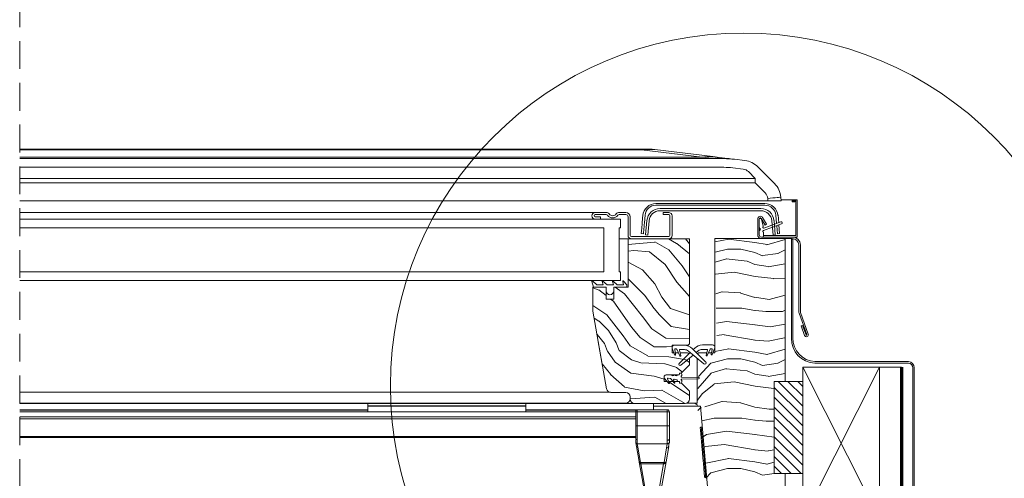
# Model space of a CAD drawing. Units: millimetres. Extents: x -23272465 to 44913, y -22484634 to 188.
# Drawn here: x -23270291 to -23269843, y -22482139 to -22481930 of the extents above; entities that cross this region are included whole.
import ezdxf

# ---------------------------------------------------------------- set-up
doc = ezdxf.new("R2010")
doc.units = ezdxf.units.MM
for name, pattern in [('DASHDOT', [1, 0.5, -0.25, 0, -0.25]), ('DASHED', [19.05, 12.7, -6.35]), ('SLD-SOLID', [0])]:
    doc.linetypes.add(name, pattern=pattern)
doc.layers.get('0').update_dxf_attribs({"lineweight": 20})
for name, color, linetype, lineweight in [('KEYLITE IN VIEW', 253, 'Continuous', 5), ('KEYLITE INTERNAL FINISH', 7, 'Continuous', 18), ('KEYLITE RAFTER-TRIMMER', 7, 'Continuous', 18), ('KEYLITE ROOF WINDOW BREAK LINES', 1, 'DASHDOT', 18), ('KEYLITE ROOF WINDOW FLASHING', 7, 'Continuous', 18), ('KEYLITE ROOF WINDOW GLASS', 7, 'Continuous', 18), ('KEYLITE ROOF WINDOW HATCH', 7, 'Continuous', 13), ('KEYLITE ROOF WINDOW SEAL', 7, 'Continuous', 13), ('KEYLITE VERTICAL WINDOW', 7, 'Continuous', 18)]:
    doc.layers.add(name, color=color, linetype=linetype, lineweight=lineweight)
doc.layers.add('KEYLITE ROOF WINDOW FUTURETHERM FOAM', color=7, linetype='Continuous', lineweight=18, true_color=0xebec83)
doc.layers.add('KEYLITE TROCAL', color=7, linetype='Continuous', lineweight=70, true_color=0x525252)

msp = doc.modelspace()

# ---------------------------------------------------------------- linework, layer by layer
at = {"linetype": 'SLD-SOLID'}
for p, q in [((-23269938.09, -22482011.88), (-23269937.39, -22482011.88)), ((-23270026.89, -22482020.68), (-23270029.39, -22482020.68)), ((-23270014.39, -22482029.68), (-23270018.39, -22482029.68)), ((-23270014.39, -22482051.68), (-23270014.39, -22482029.68)), ((-23269986.39, -22482077.18), (-23269986.39, -22482029.68)), ((-23269974.89, -22482081.58), (-23269974.89, -22482029.58)), ((-23269953.18, -22482028.88), (-23269953.68, -22482028.88)), ((-23269948.39, -22482027.97), (-23269947.39, -22482027.88)), ((-23269947.41, -22482027.7), (-23269947.39, -22482027.68)), ((-23269947.41, -22482027.68), (-23269947.39, -22482027.68)), ((-23269942.89, -22482029.58), (-23269942.89, -22482094.7)), ((-23270017.89, -22482044.68), (-23270018.39, -22482044.68)), ((-23270030.39, -22482062.68), (-23270030.39, -22482051.68)), ((-23270030.14, -22482051.68), (-23270030.39, -22482051.68)), ((-23270024.39, -22482057.18), (-23270020.89, -22482057.18)), ((-23270024.16, -22482098.03), (-23270030.39, -22482062.68)), ((-23270028.1, -22482075.68), (-23270028.1, -22482075.68)), ((-23270024.16, -22482098.03), (-23270028.1, -22482075.68)), ((-23270027.93, -22482076.68), (-23270027.92, -22482076.68)), ((-23270027.57, -22482078.68), (-23270027.57, -22482078.68)), ((-23269994.39, -22482078.18), (-23269994.39, -22482081.68)), ((-23269994.39, -22482078.18), (-23269993.39, -22482078.18)), ((-23269994.38, -22482079.03), (-23269994.39, -22482079.03)), ((-23269993.39, -22482078.18), (-23269988.76, -22482078.18)), ((-23269987.39, -22482078.18), (-23269988.76, -22482078.18)), ((-23269994.39, -22482081.68), (-23269993.55, -22482081.68)), ((-23269992.89, -22482081.68), (-23269991.47, -22482081.68)), ((-23269990.69, -22482081.68), (-23269987.39, -22482081.68)), ((-23269982.45, -22482080.77), (-23269983.34, -22482081.52)), ((-23269981.89, -22482081.58), (-23269978.6, -22482081.58)), ((-23269981.89, -22482081.58), (-23269981.89, -22482081.58)), ((-23269977.82, -22482081.58), (-23269976.4, -22482081.58)), ((-23269975.74, -22482081.58), (-23269974.89, -22482081.58)), ((-23269986.39, -22482087.18), (-23269990.19, -22482090.98)), ((-23269986.39, -22482084.06), (-23269986.39, -22482087.18)), ((-23269982.89, -22482104.58), (-23269982.89, -22482084.16)), ((-23269994.56, -22482091.68), (-23269993.43, -22482091.68)), ((-23269993.06, -22482091.68), (-23269991.93, -22482091.68)), ((-23269997.89, -22482093.1), (-23269997.89, -22482094.68)), ((-23269997.89, -22482094.68), (-23269996.62, -22482094.68)), ((-23269995.94, -22482094.68), (-23269993.95, -22482094.68)), ((-23269993.35, -22482094.68), (-23269991.74, -22482094.68)), ((-23269991.24, -22482094.68), (-23269991.74, -22482094.68)), ((-23269990.19, -22482095.38), (-23269986.39, -22482099.18)), ((-23270015.39, -22482099.68), (-23270022.19, -22482099.68)), ((-23270013.39, -22482102.68), (-23270013.39, -22482101.68)), ((-23269986.39, -22482099.18), (-23269986.39, -22482102.68)), ((-23269988.39, -22482104.68), (-23270011.39, -22482104.68)), ((-23269982.89, -22482104.58), (-23269987.77, -22482104.58)), ((-23269977.73, -22482147.84), (-23269981.4, -22482105.95)), ((-23269981.51, -22482116.13), (-23269981.52, -22482116.04)), ((-23269981.48, -22482116.48), (-23269981.51, -22482116.13)), ((-23269981.42, -22482117.14), (-23269981.48, -22482116.48)), ((-23269981.33, -22482118.23), (-23269981.42, -22482117.14)), ((-23269981.26, -22482118.97), (-23269981.33, -22482118.23)), ((-23269981.19, -22482119.79), (-23269981.26, -22482118.97)), ((-23269980.57, -22482115.45), (-23269981.06, -22482115.5)), ((-23269981.05, -22482115.69), (-23269981.06, -22482115.5)), ((-23269981, -22482116.27), (-23269981.05, -22482115.69)), ((-23269980.91, -22482117.21), (-23269981, -22482116.27)), ((-23269980.8, -22482118.49), (-23269980.91, -22482117.21)), ((-23269980.67, -22482120.05), (-23269980.8, -22482118.49)), ((-23269981.11, -22482120.76), (-23269981.19, -22482119.79)), ((-23269981.01, -22482121.84), (-23269981.11, -22482120.76)), ((-23269980.8, -22482124.3), (-23269981.01, -22482121.84)), ((-23269980.51, -22482121.84), (-23269980.67, -22482120.05)), ((-23269980.34, -22482123.82), (-23269980.51, -22482121.84)), ((-23269980.16, -22482125.89), (-23269980.34, -22482123.82)), ((-23269980.56, -22482127), (-23269980.8, -22482124.3)), ((-23269980.32, -22482129.69), (-23269980.56, -22482127)), ((-23269979.97, -22482128.01), (-23269980.16, -22482125.89)), ((-23269979.79, -22482130.09), (-23269979.97, -22482128.01)), ((-23269980.11, -22482132.15), (-23269980.32, -22482129.69)), ((-23269979.93, -22482134.2), (-23269980.11, -22482132.15)), ((-23269979.62, -22482132.06), (-23269979.79, -22482130.09)), ((-23269979.46, -22482133.86), (-23269979.62, -22482132.06)), ((-23269979.86, -22482135.03), (-23269979.93, -22482134.2)), ((-23269979.79, -22482135.76), (-23269979.86, -22482135.03)), ((-23269979.7, -22482136.85), (-23269979.79, -22482135.76)), ((-23269979.64, -22482137.51), (-23269979.7, -22482136.85)), ((-23269979.61, -22482137.86), (-23269979.64, -22482137.51)), ((-23269979.32, -22482135.42), (-23269979.46, -22482133.86)), ((-23269979.21, -22482136.69), (-23269979.32, -22482135.42)), ((-23269979.13, -22482137.63), (-23269979.21, -22482136.69)), ((-23269979.08, -22482138.21), (-23269979.13, -22482137.63)), ((-23269979.6, -22482137.95), (-23269979.61, -22482137.86)), ((-23269979.06, -22482138.41), (-23269979.08, -22482138.21)), ((-23269979.06, -22482138.41), (-23269978.56, -22482138.36))]:
    msp.add_line(p, q, dxfattribs=at)
for p, q in [((-23269995.89, -22482029.68), (-23269986.39, -22482029.68)), ((-23269974.89, -22482029.58), (-23269953.68, -22482029.58)), ((-23270014.89, -22482051.68), (-23270014.39, -22482051.68)), ((-23270024.39, -22482057.18), (-23270024.39, -22482053.42)), ((-23270020.89, -22482057.18), (-23270020.89, -22482053.42)), ((-23269947.89, -22482136.63), (-23269947.89, -22482094.7)), ((-23269934.89, -22482136.63), (-23269934.89, -22482094.7)), ((-23269942.89, -22482136.63), (-23269942.89, -22482153.58))]:
    msp.add_line(p, q)
at = {"linetype": 'Continuous'}
msp.add_line((-23269899.89, -22482088.15), (-23269899.89, -22482157.4), dxfattribs=at)
at = {"linetype": 'SLD-SOLID'}
for centre, radius, start, end in [((-23269954.18, -22482024.51), 0.5, 180, 240), ((-23269987.39, -22482077.18), 1, 270, 0), ((-23269987.39, -22482082.68), 1, 38.9797, 90), ((-23269981.89, -22482082.58), 1, 90, 151.1304), ((-23269990.69, -22482086.86), 0.598, 135, 309.8161), ((-23269979.49, -22482086.22), 0.598, 230.1839, 45), ((-23269982.29, -22482093.18), 0.3, 270, 90), ((-23269995.17, -22482093.62), 0.25, 40, 80), ((-23270022.19, -22482097.68), 2, 190, 270), ((-23270022.19, -22482097.68), 2, 190.0011, 269.9995), ((-23270015.39, -22482101.68), 2, 0, 90), ((-23270011.39, -22482102.68), 2, 180, 270), ((-23269988.39, -22482102.68), 2, 270, 0), ((-23269984.35, -22482106.08), 1.5, 5, 90), ((-23269981.02, -22482115.99), 0.5, 94.999, 185.0012), ((-23269979.1, -22482137.91), 0.5, 184.9984, 274.9993)]:
    msp.add_arc(centre, radius, start, end, dxfattribs=at)
at = {"layer": 'KEYLITE IN VIEW', "linetype": 'Continuous'}
for p, q in [((-23270291.33, -22481988.88), (-23270008.31, -22481988.88)), ((-23270008.31, -22481989.18), (-23270291.33, -22481989.18)), ((-23270004.62, -22481988.88), (-23270008.31, -22481988.88)), ((-23270008.31, -22481988.88), (-23270008.31, -22481989.18)), ((-23269980.72, -22481992.57), (-23270008.31, -22481989.18)), ((-23270002.18, -22481989.03), (-23269975.84, -22481992.26)), ((-23270291.33, -22481992.57), (-23269980.72, -22481992.57)), ((-23270291.33, -22481993.18), (-23269970.82, -22481993.18)), ((-23269980.72, -22481992.57), (-23269977.7, -22481992.76)), ((-23269977.7, -22481992.76), (-23269975.22, -22481992.91)), ((-23269972.82, -22481992.63), (-23269975.84, -22481992.26)), ((-23269975.22, -22481992.91), (-23269973.3, -22481993.03)), ((-23269973.3, -22481993.03), (-23269971.92, -22481993.11)), ((-23269970.35, -22481992.94), (-23269972.82, -22481992.63)), ((-23269971.92, -22481993.11), (-23269971.09, -22481993.16)), ((-23269971.09, -22481993.16), (-23269970.82, -22481993.18)), ((-23269968.42, -22481993.17), (-23269970.35, -22481992.94)), ((-23269967.05, -22481993.34), (-23269968.42, -22481993.17)), ((-23269966.22, -22481993.44), (-23269967.05, -22481993.34)), ((-23269965.94, -22481993.48), (-23269966.22, -22481993.44)), ((-23269965.94, -22481993.48), (-23269961.21, -22481994.06)), ((-23269970.82, -22481997.13), (-23270291.33, -22481997.13)), ((-23269961.94, -22481997.96), (-23269966.67, -22481997.38)), ((-23269955.36, -22481996.91), (-23269952.28, -22481999.99)), ((-23270291.33, -22482002.18), (-23269956.52, -22482002.18)), ((-23269956.52, -22482002.18), (-23269959.6, -22481999.1)), ((-23269956.52, -22482002.18), (-23269956.52, -22482004.24)), ((-23269952.28, -22481999.99), (-23269947.72, -22482004.55)), ((-23269956.52, -22482004.24), (-23270291.33, -22482004.24)), ((-23269951.96, -22482008.79), (-23269956.52, -22482004.24)), ((-23269949.64, -22482011.17), (-23269950.81, -22482011.27)), ((-23269950.71, -22482012.38), (-23269950.81, -22482011.27)), ((-23269950.71, -22482012.38), (-23269950.81, -22482011.27)), ((-23269948.52, -22482011.07), (-23269949.64, -22482011.17)), ((-23269947.49, -22482010.98), (-23269948.52, -22482011.07)), ((-23269946.58, -22482010.9), (-23269947.49, -22482010.98)), ((-23269945.84, -22482010.84), (-23269946.58, -22482010.9)), ((-23269945.28, -22482010.79), (-23269945.84, -22482010.84)), ((-23269944.94, -22482010.76), (-23269945.28, -22482010.79)), ((-23269944.83, -22482010.75), (-23269944.94, -22482010.76)), ((-23269944.83, -22482010.75), (-23269944.69, -22482012.38)), ((-23269944.83, -22482010.75), (-23269944.69, -22482012.38)), ((-23269940.2, -22482011.88), (-23269944.73, -22482011.88)), ((-23269940.2, -22482011.88), (-23269944.73, -22482011.88)), ((-23269939.7, -22482011.88), (-23269940.2, -22482011.88)), ((-23269939.7, -22482011.88), (-23269940.2, -22482011.88)), ((-23269939, -22482011.88), (-23269939.7, -22482011.88)), ((-23269939, -22482011.88), (-23269939.7, -22482011.88)), ((-23269939.7, -22482011.88), (-23269939.7, -22482012.88)), ((-23269938.99, -22482012.2), (-23269939.69, -22482012.2)), ((-23269939.69, -22482012.2), (-23269939.69, -22482012.37)), ((-23269939.23, -22482011.88), (-23269938.19, -22482011.88)), ((-23269939, -22482011.88), (-23269939, -22482012.88)), ((-23269938.99, -22482012.2), (-23269938.99, -22482012.37)), ((-23269938.89, -22482011.88), (-23269938.19, -22482011.88)), ((-23269938.89, -22482011.88), (-23269938.89, -22482012.37)), ((-23269938.09, -22482011.88), (-23269938.19, -22482011.88)), ((-23269938.19, -22482011.88), (-23269938.19, -22482012.37)), ((-23269938.09, -22482011.88), (-23269938.19, -22482011.88)), ((-23269938.09, -22482011.88), (-23269937.39, -22482011.88)), ((-23269938.09, -22482011.88), (-23269937.39, -22482011.88)), ((-23269958.89, -22482012.38), (-23270291.33, -22482012.38)), ((-23269950.71, -22482012.38), (-23269958.88, -22482012.38)), ((-23269944.69, -22482012.38), (-23269950.71, -22482012.38)), ((-23269939, -22482012.88), (-23269939.7, -22482012.88)), ((-23269939.69, -22482012.37), (-23269939.64, -22482012.56)), ((-23269938.99, -22482012.37), (-23269939.69, -22482012.37)), ((-23269939.64, -22482012.56), (-23269939.47, -22482012.73)), ((-23269939.47, -22482012.73), (-23269939.23, -22482012.84)), ((-23269939.23, -22482012.84), (-23269938.94, -22482012.88)), ((-23269938.99, -22482012.37), (-23269938.99, -22482012.38)), ((-23269938.99, -22482012.38), (-23269938.98, -22482012.39)), ((-23269938.98, -22482012.39), (-23269938.96, -22482012.4)), ((-23269938.96, -22482012.4), (-23269938.94, -22482012.4)), ((-23269938.94, -22482012.4), (-23269938.92, -22482012.4)), ((-23269938.94, -22482012.88), (-23269938.66, -22482012.84)), ((-23269938.92, -22482012.4), (-23269938.91, -22482012.39)), ((-23269938.91, -22482012.39), (-23269938.9, -22482012.38)), ((-23269938.9, -22482012.38), (-23269938.89, -22482012.37)), ((-23269938.89, -22482012.37), (-23269938.19, -22482012.37)), ((-23269938.66, -22482012.84), (-23269938.41, -22482012.73)), ((-23269938.41, -22482012.73), (-23269938.25, -22482012.56)), ((-23269938.25, -22482012.56), (-23269938.19, -22482012.37))]:
    msp.add_line(p, q, dxfattribs=at)
at = {"layer": 'KEYLITE IN VIEW', "linetype": 'SLD-SOLID'}
msp.add_line((-23269937.39, -22482011.88), (-23269938.09, -22482011.88), dxfattribs=at)
at = {"layer": 'KEYLITE IN VIEW'}
for p, q in [((-23270029.39, -22482017.68), (-23270291.33, -22482017.68)), ((-23270022.35, -22482099.65), (-23270291.33, -22482099.65)), ((-23270291.33, -22482104.58), (-23270015.39, -22482104.58)), ((-23270011.39, -22482104.68), (-23270291.33, -22482104.68)), ((-23270132.89, -22482104.58), (-23270132.89, -22482105.73)), ((-23270132.89, -22482105.73), (-23270060.89, -22482105.73)), ((-23270132.89, -22482105.73), (-23270132.89, -22482105.93)), ((-23270132.89, -22482105.93), (-23270060.89, -22482105.93)), ((-23270132.89, -22482105.93), (-23270132.89, -22482108.48)), ((-23270060.89, -22482104.58), (-23270060.89, -22482105.73)), ((-23270060.89, -22482105.73), (-23270060.89, -22482105.93)), ((-23270060.89, -22482105.93), (-23270060.89, -22482108.48)), ((-23270002.89, -22482104.58), (-23270002.89, -22482107.58)), ((-23270002.89, -22482105.95), (-23269981.4, -22482105.95)), ((-23270132.89, -22482107.58), (-23270291.33, -22482107.58)), ((-23270132.89, -22482107.78), (-23270291.33, -22482107.78)), ((-23270291.33, -22482108.53), (-23270010.89, -22482108.53)), ((-23270010.89, -22482108.59), (-23270291.33, -22482108.59)), ((-23270132.89, -22482108.48), (-23270060.89, -22482108.48)), ((-23270132.89, -22482108.48), (-23270132.89, -22482108.53)), ((-23270010.29, -22482107.58), (-23270060.89, -22482107.58)), ((-23270010.74, -22482107.78), (-23270060.89, -22482107.78)), ((-23270060.89, -22482108.48), (-23270060.89, -22482108.53)), ((-23270010.89, -22482108.58), (-23270010.89, -22482108.18)), ((-23270010.89, -22482114.87), (-23270010.89, -22482108.58)), ((-23270010.89, -22482108.58), (-23270010.29, -22482108.58)), ((-23269996.54, -22482107.58), (-23270010.29, -22482107.58)), ((-23270010.29, -22482108.58), (-23270010.29, -22482107.58)), ((-23270010.29, -22482114.87), (-23270010.29, -22482108.58)), ((-23270010.29, -22482108.58), (-23269996.54, -22482108.58)), ((-23269996.54, -22482108.58), (-23269996.54, -22482107.58)), ((-23269996.54, -22482114.87), (-23269996.54, -22482108.58)), ((-23269995.83, -22482108.58), (-23269996.54, -22482108.58)), ((-23269995.54, -22482108.58), (-23269995.83, -22482108.58)), ((-23269995.54, -22482108.58), (-23269995.54, -22482114.87)), ((-23270010.89, -22482110.83), (-23270291.33, -22482110.83)), ((-23270010.89, -22482111.79), (-23270291.33, -22482111.79)), ((-23270010.29, -22482114.87), (-23270010.89, -22482114.87)), ((-23270010.29, -22482121.21), (-23270010.29, -22482114.87)), ((-23270010.29, -22482114.87), (-23269996.54, -22482114.87)), ((-23269996.54, -22482114.87), (-23269996.54, -22482121.49)), ((-23269996.54, -22482114.87), (-23269995.54, -22482114.87)), ((-23270010.89, -22482119.73), (-23270291.33, -22482119.73)), ((-23270010.89, -22482120.27), (-23270291.33, -22482120.27)), ((-23270010.88, -22482120.9), (-23270010.89, -22482120.83)), ((-23270010.88, -22482121.1), (-23270010.89, -22482120.83)), ((-23270010.85, -22482120.97), (-23270010.88, -22482120.9)), ((-23270010.81, -22482122.63), (-23270010.86, -22482121.45)), ((-23270010.79, -22482121.04), (-23270010.85, -22482120.97)), ((-23270010.59, -22482124.3), (-23270010.81, -22482122.63)), ((-23270010.72, -22482121.1), (-23270010.79, -22482121.04)), ((-23270010.63, -22482121.14), (-23270010.72, -22482121.1)), ((-23270010.52, -22482121.18), (-23270010.63, -22482121.14)), ((-23270010.41, -22482121.2), (-23270010.52, -22482121.18)), ((-23270010.29, -22482121.21), (-23270010.41, -22482121.2)), ((-23270010.21, -22482123.06), (-23270010.29, -22482121.21)), ((-23269996.59, -22482123.06), (-23270010.21, -22482123.06)), ((-23270010.21, -22482123.06), (-23270010, -22482124.69)), ((-23269996.83, -22482124.95), (-23269996.59, -22482123.06)), ((-23269996.59, -22482123.06), (-23269996.54, -22482121.49)), ((-23269995.68, -22482122.6), (-23269995.93, -22482124.54)), ((-23269995.59, -22482122.32), (-23269995.54, -22482120.83)), ((-23270009.38, -22482131.17), (-23270010.59, -22482124.3)), ((-23270010, -22482124.69), (-23270008.79, -22482131.56)), ((-23269997.99, -22482131.57), (-23269996.83, -22482124.95)), ((-23269995.84, -22482124.3), (-23269997.09, -22482131.39)), ((-23270009.2, -22482132.2), (-23270009.15, -22482132.23)), ((-23270006.38, -22482148.17), (-23270009.2, -22482132.2)), ((-23270008.79, -22482131.56), (-23269998.22, -22482131.56)), ((-23269998.22, -22482132.2), (-23270008.6, -22482132.2)), ((-23270008.6, -22482132.2), (-23270005.79, -22482148.17)), ((-23270001.03, -22482148.17), (-23269998.22, -22482132.2)), ((-23269997.09, -22482131.39), (-23270000.05, -22482148.17)), ((-23269998.22, -22482131.56), (-23269997.99, -22482131.57)), ((-23269998.22, -22482132.2), (-23269998.1, -22482132.2)), ((-23269997.2, -22482131.52), (-23269997.2, -22482131.7))]:
    msp.add_line(p, q, dxfattribs=at)
at = {"layer": 'KEYLITE IN VIEW', "linetype": 'Continuous'}
for centre, radius, start, end in [((-23270004.62, -22482008.88), 20, 83, 90), ((-23269977.44, -22482005.64), 13.48, 83.1915, 104.0755), ((-23269970.82, -22482033.18), 40, 83, 90), ((-23269962.43, -22482003.98), 10, 45, 83), ((-23269970.82, -22482031.13), 34, 83, 90), ((-23269962.43, -22482001.93), 4, 45, 83), ((-23269954.79, -22482011.62), 10, 5, 45), ((-23269954.79, -22482011.62), 10, 5, 45), ((-23269954.79, -22482011.62), 4, 5, 45), ((-23269954.79, -22482011.62), 4, 5, 45)]:
    msp.add_arc(centre, radius, start, end, dxfattribs=at)
at = {"layer": 'KEYLITE IN VIEW'}
for centre, radius, start, end in [((-23270015.39, -22482102.58), 2, 270, 0), ((-23270010.29, -22482108.18), 0.6, 90, 180), ((-23269996.54, -22482108.58), 1, 0, 90), ((-23270010.07, -22482124.16), 0.535, 195.3875, 278.1279), ((-23269996.7, -22482124.06), 0.891, 261.8742, 344.6147)]:
    msp.add_arc(centre, radius, start, end, dxfattribs=at)
at = {"layer": 'KEYLITE IN VIEW', "linetype": 'Continuous'}
msp.add_ellipse((-23270168.73, -22482008.88), major_axis=(166.93, 19.72), ratio=0.016099, start_param=0.065763, end_param=0.278451, dxfattribs=at)
at = {"layer": 'KEYLITE IN VIEW'}
for points, knots in [([(-23270010.89, -22482120.83), (-23270010.89, -22482119.93), (-23270010.89, -22482118.13), (-23270010.89, -22482115.96), (-23270010.89, -22482114.87)], [0, 0, 0, 0, 0.5, 1, 1, 1, 1]), ([(-23269995.54, -22482114.87), (-23269995.54, -22482115.97), (-23269995.54, -22482118.16), (-23269995.54, -22482119.94), (-23269995.54, -22482120.83)], [0, 0, 0, 0, 0.4999867, 1, 1, 1, 1]), ([(-23270010.81, -22482122.63), (-23270010.8, -22482122.68), (-23270010.77, -22482122.8), (-23270010.63, -22482122.95), (-23270010.44, -22482123.05), (-23270010.29, -22482123.06), (-23270010.21, -22482123.06)], [0, 0, 0, 0, 0.2409594, 0.4999167, 0.7589334, 1, 1, 1, 1]), ([(-23269995.68, -22482122.6), (-23269995.74, -22482122.69), (-23269995.88, -22482122.87), (-23269996.22, -22482123.04), (-23269996.47, -22482123.06), (-23269996.59, -22482123.06)], [0, 0, 0, 0, 0.339082, 0.680628, 1, 1, 1, 1]), ([(-23269996.54, -22482121.49), (-23269996.41, -22482121.48), (-23269996.14, -22482121.46), (-23269995.81, -22482121.31), (-23269995.58, -22482121.09), (-23269995.55, -22482120.91), (-23269995.54, -22482120.83)], [0, 0, 0, 0, 0.249974, 0.499983, 0.749954, 1, 1, 1, 1]), ([(-23269995.59, -22482122.32), (-23269995.59, -22482122.42), (-23269995.59, -22482122.52), (-23269995.68, -22482122.6), (-23269995.68, -22482122.6)], [0, 0, 0, 0, 0.999529, 1, 1, 1, 1]), ([(-23270008.79, -22482131.56), (-23270008.86, -22482131.56), (-23270009, -22482131.55), (-23270009.19, -22482131.47), (-23270009.33, -22482131.34), (-23270009.36, -22482131.23), (-23270009.38, -22482131.17)], [0, 0, 0, 0, 0.2500078, 0.5001055, 0.7502522, 1, 1, 1, 1]), ([(-23270009.15, -22482132.24), (-23270009.17, -22482132.15), (-23270009.2, -22482131.97), (-23270009.25, -22482131.72), (-23270009.29, -22482131.49), (-23270009.31, -22482131.37), (-23270009.32, -22482131.31)], [0, 0, 0, 0, 0.24789, 0.497276, 0.748046, 1, 1, 1, 1]), ([(-23270009.15, -22482132.23), (-23270009.15, -22482132.23), (-23270009.13, -22482132.24), (-23270009.02, -22482132.25), (-23270008.83, -22482132.24), (-23270008.68, -22482132.22), (-23270008.6, -22482132.2)], [0, 0, 0, 0, 0.012053, 0.341521, 0.670778, 1, 1, 1, 1]), ([(-23270008.79, -22482131.56), (-23270008.76, -22482131.64), (-23270008.73, -22482131.76), (-23270008.66, -22482131.99), (-23270008.63, -22482132.13), (-23270008.6, -22482132.2)], [0, 0, 0, 0, 0.445239, 0.709161, 1, 1, 1, 1]), ([(-23269998.22, -22482131.56), (-23269998.22, -22482131.6), (-23269998.22, -22482131.68), (-23269998.22, -22482131.84), (-23269998.22, -22482132.01), (-23269998.22, -22482132.14), (-23269998.22, -22482132.2)], [0, 0, 0, 0, 0.250019, 0.500132, 0.749917, 1, 1, 1, 1]), ([(-23269998.1, -22482132.2), (-23269998, -22482132.19), (-23269997.77, -22482132.17), (-23269997.46, -22482132.02), (-23269997.2, -22482131.75), (-23269997.13, -22482131.51), (-23269997.09, -22482131.39)], [0, 0, 0, 0, 0.194951, 0.417191, 0.689515, 1, 1, 1, 1]), ([(-23269997.99, -22482131.57), (-23269998, -22482131.61), (-23269998.02, -22482131.69), (-23269998.05, -22482131.84), (-23269998.08, -22482132.01), (-23269998.1, -22482132.13), (-23269998.1, -22482132.2)], [0, 0, 0, 0, 0.247931, 0.500406, 0.752569, 1, 1, 1, 1]), ([(-23269997.09, -22482131.39), (-23269997.11, -22482131.43), (-23269997.16, -22482131.51), (-23269997.38, -22482131.57), (-23269997.67, -22482131.6), (-23269997.89, -22482131.58), (-23269997.99, -22482131.57)], [0, 0, 0, 0, 0.310494, 0.582812, 0.805077, 1, 1, 1, 1])]:
    msp.add_open_spline(points, degree=3, knots=knots, dxfattribs=at)
at = {"layer": 'KEYLITE INTERNAL FINISH'}
for p, q in [((-23269899.91, -22482480.87), (-23269899.89, -22482088.15)), ((-23269899.89, -22482088.15), (-23269889.89, -22482088.15)), ((-23269889.89, -22482088.15), (-23269889.91, -22482480.88))]:
    msp.add_line(p, q, dxfattribs=at)
at = {"layer": 'KEYLITE RAFTER-TRIMMER'}
for p, q in [((-23269899.89, -22482088.15), (-23269934.89, -22482088.15)), ((-23269934.89, -22482088.15), (-23269934.89, -22482157.4)), ((-23269899.89, -22482157.4), (-23269934.89, -22482088.15)), ((-23269934.89, -22482157.4), (-23269899.89, -22482088.15)), ((-23269899.89, -22482088.15), (-23269899.89, -22482088.15)), ((-23269899.89, -22482480.88), (-23269899.89, -22482088.15)), ((-23269950.12, -22482107.35), (-23269947.89, -22482107.35)), ((-23269951.6, -22482112.86), (-23269947.9, -22482112.86))]:
    msp.add_line(p, q, dxfattribs=at)
at = {"layer": 'KEYLITE ROOF WINDOW BREAK LINES', "color": 7, "linetype": 'DASHED'}
msp.add_line((-23270291.33, -22481844.33), (-23270291.33, -22482488.88), dxfattribs=at)
at = {"layer": 'KEYLITE ROOF WINDOW FLASHING', "linetype": 'SLD-SOLID'}
for p, q in [((-23269938.09, -22482028.18), (-23269938.09, -22482011.88)), ((-23269937.39, -22482011.88), (-23269938.09, -22482011.88)), ((-23269938.09, -22482011.88), (-23269938.09, -22482028.18)), ((-23269937.39, -22482028.88), (-23269937.39, -22482011.88)), ((-23269937.39, -22482028.88), (-23269937.39, -22482011.88)), ((-23269952.14, -22482013.67), (-23270001.71, -22482013.67)), ((-23270001.68, -22482014.38), (-23269952.11, -22482014.38)), ((-23269999.84, -22482015.88), (-23269953.94, -22482015.88)), ((-23270029.39, -22482017.68), (-23270024.37, -22482017.68)), ((-23270024.37, -22482018.68), (-23270029.39, -22482018.68)), ((-23270029.39, -22482019.68), (-23270026.89, -22482019.68)), ((-23270026.89, -22482019.68), (-23270026.89, -22482020.68)), ((-23270018.42, -22482017.68), (-23270015.39, -22482017.68)), ((-23270015.39, -22482018.68), (-23270018.42, -22482018.68)), ((-23270014.39, -22482028.18), (-23270014.39, -22482019.68)), ((-23270013.39, -22482019.68), (-23270013.39, -22482028.18)), ((-23270007.65, -22482018.85), (-23270007.96, -22482022.31)), ((-23270006.96, -22482022.4), (-23270006.66, -22482018.94)), ((-23269953.94, -22482016.88), (-23269999.84, -22482016.88)), ((-23269998.39, -22482017.68), (-23269995.89, -22482017.68)), ((-23269998.39, -22482018.68), (-23269998.39, -22482017.68)), ((-23269995.89, -22482018.68), (-23269998.39, -22482018.68)), ((-23269995.39, -22482028.18), (-23269995.39, -22482019.18)), ((-23269994.39, -22482019.13), (-23269994.39, -22482019.13)), ((-23269994.39, -22482019.13), (-23269994.39, -22482019.13)), ((-23269994.39, -22482019.18), (-23269994.39, -22482028.18)), ((-23269955.38, -22482020.65), (-23269955.38, -22482027.88)), ((-23269954.68, -22482020.65), (-23269954.68, -22482027.88)), ((-23269954.68, -22482024.51), (-23269954.68, -22482020.88)), ((-23269954.18, -22482020.38), (-23269954.16, -22482020.38)), ((-23269952, -22482023.42), (-23269953.75, -22482020.4)), ((-23269953.68, -22482020.75), (-23269952.82, -22482023.95)), ((-23269951.4, -22482023.07), (-23269953.14, -22482020.05)), ((-23269947.13, -22482018.94), (-23269946.8, -22482022.7)), ((-23269945.82, -22482022.35), (-23269946.13, -22482018.85)), ((-23270008.2, -22482025.08), (-23270008.27, -22482025.83)), ((-23270008.12, -22482024.22), (-23270008.2, -22482025.08)), ((-23270008.04, -22482023.28), (-23270008.12, -22482024.22)), ((-23270007.96, -22482022.31), (-23270008.04, -22482023.28)), ((-23270007.2, -22482025.16), (-23270007.27, -22482025.92)), ((-23270007.13, -22482024.3), (-23270007.2, -22482025.16)), ((-23270007.05, -22482023.37), (-23270007.13, -22482024.3)), ((-23270006.96, -22482022.4), (-23270007.05, -22482023.37)), ((-23270006.39, -22482027.88), (-23270005.82, -22482021.35)), ((-23270004.83, -22482021.44), (-23270005.4, -22482027.97)), ((-23269944.51, -22482022.94), (-23269952.8, -22482025.95)), ((-23269952.56, -22482024.8), (-23269944.85, -22482022)), ((-23269951.4, -22482023.07), (-23269952, -22482023.42)), ((-23269948.39, -22482027.97), (-23269948.96, -22482021.44)), ((-23269947.96, -22482021.35), (-23269947.39, -22482027.88)), ((-23269946.71, -22482023.74), (-23269946.39, -22482027.38)), ((-23269945.39, -22482027.29), (-23269945.73, -22482023.38)), ((-23270014.39, -22482029.68), (-23270007.89, -22482029.68)), ((-23270012.89, -22482028.68), (-23269995.89, -22482028.68)), ((-23269995.89, -22482029.68), (-23270012.89, -22482029.68)), ((-23270008.38, -22482027.19), (-23270008.39, -22482027.29)), ((-23270008.39, -22482027.29), (-23270007.4, -22482027.38)), ((-23270008.36, -22482026.91), (-23270008.38, -22482027.19)), ((-23270008.32, -22482026.45), (-23270008.36, -22482026.91)), ((-23270008.27, -22482025.83), (-23270008.32, -22482026.45)), ((-23270007.39, -22482027.28), (-23270007.4, -22482027.38)), ((-23270007.36, -22482027), (-23270007.39, -22482027.28)), ((-23270007.32, -22482026.54), (-23270007.36, -22482027)), ((-23270007.27, -22482025.92), (-23270007.32, -22482026.54)), ((-23270005.4, -22482027.97), (-23270006.39, -22482027.88)), ((-23270002.89, -22482029.68), (-23269995.89, -22482029.68)), ((-23269954.68, -22482027.88), (-23269954.68, -22482026.24)), ((-23269953.68, -22482028.88), (-23269939.65, -22482028.88)), ((-23269953.68, -22482029.58), (-23269939.65, -22482029.58)), ((-23269953.68, -22482029.58), (-23269942.89, -22482029.58)), ((-23269952.68, -22482026.83), (-23269952.68, -22482028.38)), ((-23269938.09, -22482028.18), (-23269952.68, -22482028.18)), ((-23269947.39, -22482027.68), (-23269947.39, -22482027.38)), ((-23269945.39, -22482027.29), (-23269946.39, -22482027.38)), ((-23269940.03, -22482029.87), (-23269940.03, -22482074.94)), ((-23269940.03, -22482029.87), (-23269939.33, -22482029.87)), ((-23269939.65, -22482028.88), (-23269937.39, -22482028.88)), ((-23269939.33, -22482029.87), (-23269939.33, -22482074.94)), ((-23269936.65, -22482032.58), (-23269936.65, -22482062.99)), ((-23269935.95, -22482032.58), (-23269935.95, -22482062.99)), ((-23269936.55, -22482063.57), (-23269932.99, -22482073.35)), ((-23269935.89, -22482063.33), (-23269932.34, -22482073.11)), ((-23269935.61, -22482069.37), (-23269934.95, -22482069.13)), ((-23269934.03, -22482073.72), (-23269935.61, -22482069.37)), ((-23269933.37, -22482073.48), (-23269934.95, -22482069.13)), ((-23269929.33, -22482085.59), (-23269886.79, -22482085.59)), ((-23269929.33, -22482086.34), (-23269886.79, -22482086.34)), ((-23269884.79, -22482088.47), (-23269884.79, -22482151.7)), ((-23269884.09, -22482088.47), (-23269884.09, -22482151.7))]:
    msp.add_line(p, q, dxfattribs=at)
at = {"layer": 'KEYLITE ROOF WINDOW FLASHING', "lineweight": 0}
msp.add_circle((-23269961.79, -22482096.75), 160.82, dxfattribs=at)
at = {"layer": 'KEYLITE ROOF WINDOW FLASHING', "linetype": 'SLD-SOLID'}
for centre, radius, start, end in [((-23270001.71, -22482019.67), 6, 90, 175), ((-23270001.68, -22482019.38), 5, 90, 175), ((-23269999.84, -22482021.88), 6, 90, 175), ((-23269953.94, -22482021.88), 6, 5, 90), ((-23269952.14, -22482019.67), 6, 5, 90), ((-23269952.11, -22482019.38), 5, 5, 90), ((-23270029.39, -22482019.18), 1.5, 90, 270), ((-23270029.39, -22482019.18), 0.5, 90, 270), ((-23270024.37, -22482019.38), 1.7, 36.4837, 90), ((-23270024.37, -22482019.38), 0.7, 36.4837, 90), ((-23270021.39, -22482017.18), 3, 216.4837, 323.5163), ((-23270021.39, -22482017.18), 2, 216.4837, 323.5163), ((-23270018.42, -22482019.38), 1.7, 90, 143.5163), ((-23270018.42, -22482019.38), 0.7, 90, 143.5163), ((-23270015.39, -22482019.68), 2, 0, 90), ((-23270015.39, -22482019.68), 1, 0, 90), ((-23269999.84, -22482021.88), 5, 90, 175), ((-23269995.89, -22482019.18), 1.5, 0, 90), ((-23269995.89, -22482019.18), 0.5, 0, 90), ((-23269954.18, -22482020.65), 1.2, 30, 180), ((-23269954.18, -22482020.65), 0.5, 30, 180), ((-23269954.18, -22482020.88), 0.5, 90, 180), ((-23269954.16, -22482020.88), 0.5, 15, 90), ((-23269953.94, -22482021.88), 5, 5, 90), ((-23269954.68, -22482025.38), 0.5, 300, 60), ((-23269952.68, -22482024.47), 0.35, 129.6243, 290), ((-23269953.06, -22482024.01), 0.25, 309.6243, 15), ((-23269944.68, -22482022.47), 0.5, 290, 110), ((-23270012.89, -22482028.18), 1.5, 180, 270), ((-23270012.89, -22482028.18), 0.5, 180, 270), ((-23269995.89, -22482028.18), 0.5, 270, 0), ((-23269995.89, -22482028.18), 1.5, 270, 0), ((-23269953.68, -22482027.88), 1.7, 180, 270), ((-23269954.18, -22482026.24), 0.5, 120, 180), ((-23269953.68, -22482027.88), 1, 180, 270), ((-23269953.18, -22482028.38), 0.5, 270, 0), ((-23269952.68, -22482026.28), 0.35, 110, 245.3757), ((-23269952.93, -22482026.83), 0.25, 0, 65.3757), ((-23269939.65, -22482032.58), 3.7, 0, 90), ((-23269939.65, -22482032.58), 3, 0, 90), ((-23269934.95, -22482062.99), 1.7, 180, 200), ((-23269934.95, -22482062.99), 1, 180, 200), ((-23269928.96, -22482075.27), 11.08, 178.3183, 268.0547), ((-23269928.98, -22482075.24), 10.36, 178.3183, 268.0547), ((-23269933.18, -22482073.41), 0.9, 200, 20), ((-23269933.18, -22482073.41), 0.2, 200, 20), ((-23269886.88, -22482088.39), 2.79, 358.2439, 88.1291), ((-23269886.86, -22482088.41), 2.07, 358.2439, 88.1291)]:
    msp.add_arc(centre, radius, start, end, dxfattribs=at)
at = {"layer": 'KEYLITE ROOF WINDOW FUTURETHERM FOAM'}
for p, q in [((-23269947.89, -22482094.7), (-23269934.89, -22482094.7)), ((-23269947.89, -22482136.63), (-23269934.89, -22482136.63))]:
    msp.add_line(p, q, dxfattribs=at)
at = {"layer": 'KEYLITE ROOF WINDOW FUTURETHERM FOAM', "linetype": 'Continuous'}
for p, q in [((-23269934.89, -22482105.92), (-23269946.11, -22482094.7)), ((-23269934.89, -22482101.43), (-23269941.62, -22482094.7)), ((-23269934.89, -22482096.94), (-23269937.13, -22482094.7)), ((-23269934.89, -22482110.41), (-23269947.89, -22482097.41)), ((-23269934.89, -22482114.9), (-23269947.89, -22482101.9)), ((-23269934.89, -22482119.39), (-23269947.89, -22482106.39)), ((-23269934.89, -22482123.88), (-23269947.89, -22482110.88)), ((-23269934.89, -22482128.37), (-23269947.89, -22482115.37)), ((-23269934.89, -22482132.86), (-23269947.89, -22482119.86)), ((-23269935.61, -22482136.63), (-23269947.89, -22482124.35)), ((-23269940.1, -22482136.63), (-23269947.89, -22482128.84)), ((-23269944.59, -22482136.63), (-23269947.89, -22482133.33))]:
    msp.add_line(p, q, dxfattribs=at)
at = {"layer": 'KEYLITE ROOF WINDOW GLASS', "linetype": 'SLD-SOLID'}
for p, q in [((-23270017.89, -22482020.68), (-23270291.33, -22482020.68)), ((-23270017.89, -22482020.68), (-23270017.89, -22482024.68)), ((-23270025.39, -22482024.68), (-23270291.33, -22482024.68)), ((-23270025.39, -22482044.68), (-23270025.39, -22482024.68)), ((-23270018.39, -22482024.68), (-23270018.39, -22482044.68)), ((-23270017.89, -22482024.68), (-23270018.39, -22482024.68)), ((-23270291.33, -22482044.68), (-23270025.39, -22482044.68)), ((-23270017.89, -22482044.68), (-23270017.89, -22482048.68)), ((-23270017.89, -22482048.68), (-23270291.33, -22482048.68))]:
    msp.add_line(p, q, dxfattribs=at)
at = {"layer": 'KEYLITE ROOF WINDOW HATCH'}
for p, q in [((-23269995.94, -22482029.68), (-23269992.27, -22482031.8)), ((-23269988.19, -22482029.68), (-23269986.39, -22482031.99)), ((-23269974.86, -22482031.06), (-23269968.55, -22482029.86)), ((-23269968.64, -22482029.86), (-23269956.64, -22482031.36)), ((-23269951.21, -22482032.37), (-23269942.88, -22482030.06)), ((-23270014.53, -22482032.23), (-23270002.16, -22482031.17)), ((-23270002.15, -22482031.11), (-23269995.79, -22482034.65)), ((-23269992.26, -22482031.83), (-23269986.39, -22482036.51)), ((-23269974.77, -22482035.85), (-23269969.18, -22482034.36)), ((-23269969.14, -22482034.37), (-23269963.14, -22482034.37)), ((-23269963.13, -22482034.38), (-23269956.63, -22482035.88)), ((-23269956.61, -22482031.36), (-23269951.11, -22482032.36)), ((-23270014.39, -22482035.34), (-23270011.73, -22482035.01)), ((-23270011.71, -22482035), (-23270004.64, -22482035.71)), ((-23270004.63, -22482035.7), (-23269997.56, -22482041.36)), ((-23269995.82, -22482034.66), (-23269989.81, -22482042.09)), ((-23269974.69, -22482040.3), (-23269969.65, -22482038.86)), ((-23269969.67, -22482038.9), (-23269960.17, -22482039.9)), ((-23269953.14, -22482037.39), (-23269956.64, -22482035.89)), ((-23269946.13, -22482036.38), (-23269953.13, -22482037.38)), ((-23269942.89, -22482034.74), (-23269946.15, -22482036.36)), ((-23270014.39, -22482040.41), (-23270007.81, -22482043.85)), ((-23269997.53, -22482041.39), (-23269992.23, -22482049.52)), ((-23269989.79, -22482042.09), (-23269986.39, -22482047.06)), ((-23269960.14, -22482039.89), (-23269956.64, -22482041.39)), ((-23269956.67, -22482041.36), (-23269950.67, -22482042.36)), ((-23269950.65, -22482042.41), (-23269942.89, -22482041.04)), ((-23270014.39, -22482047.88), (-23270006.76, -22482055.52)), ((-23270007.8, -22482043.87), (-23270002.14, -22482050.24)), ((-23269974.58, -22482045.79), (-23269966.16, -22482044.85)), ((-23269966.08, -22482044.85), (-23269956.58, -22482046.85)), ((-23269956.58, -22482046.84), (-23269948.08, -22482047.84)), ((-23269948.19, -22482047.87), (-23269942.89, -22482047.56)), ((-23270030.39, -22482052.11), (-23270027.62, -22482053.04)), ((-23270020.33, -22482051.68), (-23270015.95, -22482054.81)), ((-23270002.17, -22482050.22), (-23269998.99, -22482056.23)), ((-23269992.23, -22482049.52), (-23269986.39, -22482055.98)), ((-23270027.63, -22482053), (-23270024.39, -22482055.56)), ((-23270015.94, -22482054.83), (-23270007.81, -22482065.08)), ((-23270006.76, -22482055.51), (-23270003.23, -22482060.46)), ((-23269998.96, -22482056.22), (-23269995.07, -22482061.53)), ((-23269974.41, -22482054.74), (-23269971.64, -22482053.87)), ((-23269971.59, -22482053.88), (-23269963.09, -22482054.38)), ((-23269963.15, -22482054.4), (-23269956.65, -22482056.4)), ((-23269956.62, -22482056.35), (-23269950.12, -22482057.35)), ((-23269950.18, -22482057.36), (-23269942.89, -22482055.41)), ((-23270030.39, -22482060.07), (-23270024.03, -22482064.39)), ((-23270022.34, -22482057.18), (-23270020.91, -22482058.31)), ((-23270020.88, -22482058.38), (-23270012.75, -22482070.05)), ((-23270003.2, -22482060.48), (-23270000.02, -22482064.37)), ((-23269995.1, -22482061.5), (-23269986.39, -22482064.31)), ((-23269974.28, -22482061.37), (-23269962.64, -22482061.37)), ((-23269962.67, -22482061.36), (-23269956.67, -22482062.36)), ((-23270029.83, -22482065.88), (-23270027.63, -22482067.16)), ((-23270024.08, -22482064.35), (-23270016.65, -22482073.9)), ((-23270007.83, -22482065.06), (-23270003.58, -22482070.72)), ((-23270000.04, -22482064.36), (-23269994.73, -22482069.66)), ((-23269956.6, -22482062.36), (-23269951.6, -22482062.86)), ((-23269951.64, -22482062.87), (-23269944.14, -22482062.87)), ((-23269944.16, -22482062.85), (-23269942.89, -22482062.16)), ((-23270027.62, -22482067.19), (-23270023.37, -22482071.43)), ((-23270012.78, -22482070.03), (-23270008.89, -22482074.63)), ((-23269994.73, -22482069.64), (-23269986.39, -22482071.01)), ((-23269974.15, -22482068.12), (-23269969.64, -22482067.37)), ((-23269969.6, -22482067.38), (-23269956.6, -22482068.88)), ((-23269956.66, -22482068.88), (-23269949.66, -22482069.88)), ((-23269949.64, -22482069.87), (-23269942.89, -22482068.52)), ((-23270028.52, -22482073.3), (-23270025.16, -22482077.44)), ((-23270023.37, -22482071.44), (-23270019.84, -22482077.09)), ((-23270016.64, -22482073.91), (-23270013.46, -22482078.51)), ((-23270008.88, -22482074.61), (-23270002.52, -22482078.85)), ((-23270003.58, -22482070.72), (-23269997.21, -22482074.96)), ((-23269997.25, -22482074.93), (-23269986.39, -22482075.07)), ((-23269974.04, -22482073.74), (-23269970.7, -22482073.35)), ((-23269970.58, -22482073.4), (-23269956.58, -22482075.9)), ((-23269950.64, -22482076.37), (-23269943.14, -22482074.87)), ((-23269943.14, -22482074.87), (-23269942.89, -22482074.62)), ((-23270025.14, -22482077.45), (-23270023.73, -22482080.98)), ((-23270018.43, -22482080.63), (-23270019.84, -22482077.09)), ((-23270013.51, -22482078.46), (-23270005.38, -22482083.06)), ((-23270002.51, -22482078.85), (-23269996.85, -22482078.85)), ((-23269996.83, -22482078.86), (-23269994.39, -22482078.78)), ((-23269956.64, -22482075.9), (-23269950.64, -22482076.4)), ((-23270023.73, -22482080.96), (-23270020.2, -22482085.91)), ((-23270012.76, -22482084.87), (-23270018.42, -22482080.63)), ((-23270005.38, -22482083.12), (-23269995.84, -22482083.47)), ((-23269995.77, -22482083.43), (-23269987.99, -22482084.84)), ((-23269974.89, -22482081.06), (-23269968.55, -22482079.86)), ((-23269968.64, -22482079.86), (-23269956.64, -22482081.36)), ((-23269956.61, -22482081.36), (-23269951.11, -22482082.36)), ((-23269951.21, -22482082.37), (-23269942.89, -22482080.06)), ((-23270026.16, -22482086.68), (-23270022.28, -22482091.6)), ((-23270020.21, -22482085.94), (-23270013.14, -22482090.89)), ((-23270008.52, -22482086.27), (-23270012.77, -22482084.86)), ((-23269997.59, -22482086.64), (-23270008.55, -22482086.28)), ((-23270007.82, -22482086.98), (-23270007.82, -22482086.98)), ((-23269997.56, -22482086.63), (-23269992.26, -22482088.4)), ((-23269992.28, -22482088.36), (-23269989.65, -22482090.43)), ((-23269988.02, -22482084.86), (-23269986.39, -22482086.02)), ((-23269982.14, -22482092.33), (-23269976.64, -22482086.33)), ((-23269976.68, -22482086.36), (-23269969.18, -22482084.36)), ((-23269969.14, -22482084.37), (-23269963.14, -22482084.37)), ((-23269963.13, -22482084.38), (-23269956.63, -22482085.88)), ((-23269953.14, -22482087.39), (-23269956.64, -22482085.89)), ((-23269946.13, -22482086.38), (-23269953.13, -22482087.38)), ((-23269942.89, -22482084.74), (-23269946.15, -22482086.36)), ((-23270022.34, -22482091.56), (-23270015.97, -22482097.22)), ((-23270013.08, -22482090.87), (-23270002.48, -22482092.29)), ((-23270002.49, -22482092.28), (-23269997.89, -22482093.59)), ((-23269982.57, -22482097.95), (-23269976.62, -22482090.89)), ((-23269982.31, -22482092.48), (-23269982.14, -22482092.37)), ((-23269976.65, -22482090.86), (-23269969.65, -22482088.86)), ((-23269969.67, -22482088.9), (-23269960.17, -22482089.9)), ((-23269960.14, -22482089.89), (-23269956.64, -22482091.39)), ((-23269956.67, -22482091.36), (-23269950.67, -22482092.36)), ((-23269950.65, -22482092.41), (-23269942.89, -22482091.04)), ((-23270015.95, -22482097.24), (-23270007.11, -22482099.01)), ((-23269995.86, -22482094.86), (-23269986.39, -22482101.13)), ((-23269980.65, -22482100.36), (-23269975.15, -22482095.86)), ((-23269975.16, -22482095.85), (-23269966.16, -22482094.85)), ((-23269966.08, -22482094.85), (-23269956.58, -22482096.85)), ((-23269956.58, -22482096.84), (-23269948.08, -22482097.84)), ((-23270007.07, -22482098.98), (-23269998.94, -22482098.62)), ((-23270002.15, -22482101.82), (-23269997.02, -22482104.68)), ((-23269998.99, -22482098.62), (-23269988.39, -22482104.68)), ((-23269982.82, -22482103.17), (-23269980.65, -22482100.38)), ((-23270013.39, -22482102.68), (-23270002.16, -22482101.87)), ((-23269990.12, -22482104.68), (-23269990.07, -22482104.73)), ((-23269979.47, -22482106.32), (-23269971.64, -22482103.87)), ((-23269971.59, -22482103.88), (-23269963.09, -22482104.38)), ((-23269963.15, -22482104.4), (-23269956.65, -22482106.4)), ((-23269982.68, -22482107.95), (-23269981.12, -22482106.39)), ((-23269956.62, -22482106.35), (-23269950.12, -22482107.35)), ((-23269980.81, -22482112.69), (-23269975.15, -22482111.38)), ((-23269975.14, -22482111.37), (-23269962.64, -22482111.37)), ((-23269962.67, -22482111.36), (-23269956.67, -22482112.36)), ((-23269956.6, -22482112.36), (-23269951.6, -22482112.86)), ((-23269980.18, -22482119.9), (-23269978.64, -22482118.83)), ((-23269978.64, -22482118.87), (-23269969.64, -22482117.37)), ((-23269969.6, -22482117.38), (-23269956.6, -22482118.88)), ((-23269956.66, -22482118.88), (-23269947.9, -22482120.13)), ((-23269979.2, -22482124.35), (-23269970.7, -22482123.35)), ((-23269970.58, -22482123.4), (-23269956.58, -22482125.9)), ((-23269979.76, -22482124.67), (-23269979.15, -22482124.36)), ((-23269956.64, -22482125.9), (-23269950.64, -22482126.4)), ((-23269950.64, -22482126.37), (-23269947.89, -22482125.82)), ((-23269979.06, -22482131.86), (-23269968.56, -22482129.86)), ((-23269968.64, -22482129.86), (-23269956.64, -22482131.36)), ((-23269956.61, -22482131.36), (-23269951.11, -22482132.36)), ((-23269951.21, -22482132.37), (-23269947.89, -22482131.45)), ((-23269978.92, -22482138.82), (-23269976.64, -22482136.33)), ((-23269976.68, -22482136.36), (-23269969.18, -22482134.36)), ((-23269969.14, -22482134.37), (-23269963.14, -22482134.37)), ((-23269963.13, -22482134.38), (-23269956.63, -22482135.88)), ((-23269953.14, -22482137.39), (-23269956.64, -22482135.89)), ((-23269947.89, -22482136.63), (-23269953.13, -22482137.38))]:
    msp.add_line(p, q, dxfattribs=at)
at = {"layer": 'KEYLITE ROOF WINDOW SEAL', "linetype": 'SLD-SOLID'}
for p, q in [((-23270030.83, -22482049.13), (-23270030.14, -22482051.68)), ((-23270028.62, -22482050.68), (-23270030.5, -22482048.93)), ((-23270030.14, -22482051.68), (-23270024.39, -22482051.68)), ((-23270028.62, -22482050.68), (-23270025.76, -22482050.68)), ((-23270026.18, -22482049.13), (-23270025.76, -22482050.68)), ((-23270023.97, -22482050.68), (-23270025.85, -22482048.93)), ((-23270024.39, -22482053.42), (-23270024.39, -22482051.68)), ((-23270023.97, -22482050.68), (-23270021.08, -22482050.68)), ((-23270021.49, -22482049.13), (-23270021.08, -22482050.68)), ((-23270019.29, -22482050.68), (-23270021.17, -22482048.93)), ((-23270020.89, -22482053.42), (-23270020.89, -22482051.68)), ((-23270020.89, -22482051.68), (-23270014.89, -22482051.68)), ((-23270019.29, -22482050.68), (-23270016.43, -22482050.68)), ((-23270016.84, -22482049.13), (-23270016.43, -22482050.68)), ((-23270014.89, -22482050.68), (-23270016.52, -22482048.93)), ((-23270014.89, -22482051.68), (-23270014.89, -22482050.68)), ((-23269988.76, -22482078.18), (-23269993.39, -22482078.18)), ((-23269980.53, -22482078.08), (-23269975.89, -22482078.08)), ((-23269976.04, -22482082.4), (-23269974.95, -22482079.42)), ((-23269975.74, -22482081.58), (-23269974.95, -22482079.42)), ((-23269993.25, -22482082.5), (-23269994.33, -22482079.52)), ((-23269993.16, -22482080.17), (-23269992.77, -22482082.34)), ((-23269992.47, -22482079.88), (-23269992.91, -22482079.88)), ((-23269990.83, -22482083.03), (-23269992.24, -22482080.02)), ((-23269986.07, -22482081.51), (-23269991.11, -22482086.44)), ((-23269991, -22482080.49), (-23269990.37, -22482082.84)), ((-23269988.76, -22482080.18), (-23269990.76, -22482080.18)), ((-23269990.31, -22482087.32), (-23269984.7, -22482082.65)), ((-23269979.87, -22482086.68), (-23269986.84, -22482080.87)), ((-23269984.7, -22482082.65), (-23269986.39, -22482084.06)), ((-23269985.22, -22482079.64), (-23269979.07, -22482085.8)), ((-23269984.69, -22482080.17), (-23269984.06, -22482079.54)), ((-23269978.52, -22482080.08), (-23269980.53, -22482080.08)), ((-23269978.28, -22482080.39), (-23269978.91, -22482082.74)), ((-23269978.6, -22482081.58), (-23269978.28, -22482080.39)), ((-23269978.45, -22482082.93), (-23269977.05, -22482079.92)), ((-23269977.05, -22482079.92), (-23269977.82, -22482081.58)), ((-23269976.82, -22482079.78), (-23269976.38, -22482079.78)), ((-23269976.82, -22482079.78), (-23269976.38, -22482079.78)), ((-23269976.13, -22482080.07), (-23269976.51, -22482082.24)), ((-23269976.4, -22482081.58), (-23269976.13, -22482080.07)), ((-23269996.99, -22482091.68), (-23269994.56, -22482091.68)), ((-23269993.43, -22482091.68), (-23269993.06, -22482091.68)), ((-23269991.93, -22482091.68), (-23269991.24, -22482091.68)), ((-23269990.99, -22482091.43), (-23269990.99, -22482090.88)), ((-23269990.99, -22482090.88), (-23269990.49, -22482090.88)), ((-23269989.99, -22482091.38), (-23269989.99, -22482092.15)), ((-23269989.99, -22482092.75), (-23269982.29, -22482092.88)), ((-23269995.83, -22482095.62), (-23269997.76, -22482093.32)), ((-23269996.48, -22482093.53), (-23269995.57, -22482095.46)), ((-23269995.12, -22482093.37), (-23269996.21, -22482093.18)), ((-23269993.33, -22482095.42), (-23269994.98, -22482093.46)), ((-23269993.65, -22482094.03), (-23269993.07, -22482095.26)), ((-23269993.47, -22482093.68), (-23269993.38, -22482093.68)), ((-23269992.2, -22482093.89), (-23269993.38, -22482093.68)), ((-23269991.99, -22482094.43), (-23269991.99, -22482094.13)), ((-23269990.99, -22482095.48), (-23269990.99, -22482094.93)), ((-23269990.49, -22482095.48), (-23269990.99, -22482095.48)), ((-23269982.29, -22482093.48), (-23269989.99, -22482093.6)), ((-23269989.99, -22482094.2), (-23269989.99, -22482094.98))]:
    msp.add_line(p, q, dxfattribs=at)
for centre, radius, start, end in [((-23270030.63, -22482049.08), 0.2, 47, 195), ((-23270025.98, -22482049.08), 0.2, 47, 195), ((-23270021.3, -22482049.08), 0.2, 47, 195), ((-23270016.65, -22482049.08), 0.2, 47, 195), ((-23270022.64, -22482053.42), 1.75, 180, 0), ((-23269993.39, -22482079.18), 1, 90, 200), ((-23269988.76, -22482083.18), 5, 45, 90), ((-23269980.53, -22482083.08), 5, 90, 135), ((-23269975.89, -22482079.08), 1, 340, 90), ((-23269993.01, -22482082.43), 0.25, 197.3168, 19.596), ((-23269992.91, -22482080.13), 0.25, 90, 190), ((-23269992.47, -22482080.13), 0.25, 25, 90), ((-23269990.76, -22482080.43), 0.25, 90, 195), ((-23269990.61, -22482082.93), 0.25, 205, 20), ((-23269988.76, -22482083.18), 3, 50.1839, 90), ((-23269980.53, -22482083.08), 3, 90, 129.8161), ((-23269978.68, -22482082.83), 0.25, 160, 335), ((-23269978.52, -22482080.33), 0.25, 345, 90), ((-23269978.52, -22482080.33), 0.25, 345, 90), ((-23269976.82, -22482080.03), 0.25, 90, 155), ((-23269976.82, -22482080.03), 0.25, 90, 155), ((-23269976.28, -22482082.33), 0.25, 160.404, 342.6832), ((-23269976.38, -22482080.03), 0.25, 350, 90), ((-23269976.38, -22482080.03), 0.25, 350, 90), ((-23269996.99, -22482092.68), 1, 90, 220), ((-23269993.99, -22482091.48), 0.6, 199.4712, 340.5288), ((-23269992.49, -22482091.48), 0.6, 199.4712, 340.5288), ((-23269991.24, -22482091.43), 0.25, 270, 0), ((-23269990.49, -22482091.38), 0.5, 0, 90), ((-23269989.99, -22482092.45), 0.3, 90, 270.1902), ((-23269996.25, -22482093.43), 0.25, 80, 205), ((-23269995.71, -22482095.53), 0.15, 220, 25), ((-23269993.42, -22482093.93), 0.25, 80, 205), ((-23269993.21, -22482095.33), 0.15, 220, 25), ((-23269992.24, -22482094.13), 0.25, 0, 80), ((-23269991.74, -22482094.43), 0.25, 180, 270), ((-23269991.24, -22482094.93), 0.25, 0, 90), ((-23269990.49, -22482094.98), 0.5, 270, 0), ((-23269989.99, -22482093.9), 0.3, 89.8098, 270)]:
    msp.add_arc(centre, radius, start, end, dxfattribs=at)
at = {"layer": 'KEYLITE TROCAL'}
msp.add_line((-23269889.91, -22482088.15), (-23269889.91, -22482419.87), dxfattribs=at)
at = {"layer": 'KEYLITE VERTICAL WINDOW'}
msp.add_line((-23269947.9, -22482094.7), (-23269947.9, -22482136.63), dxfattribs=at)

doc.saveas('drawing.dxf')
